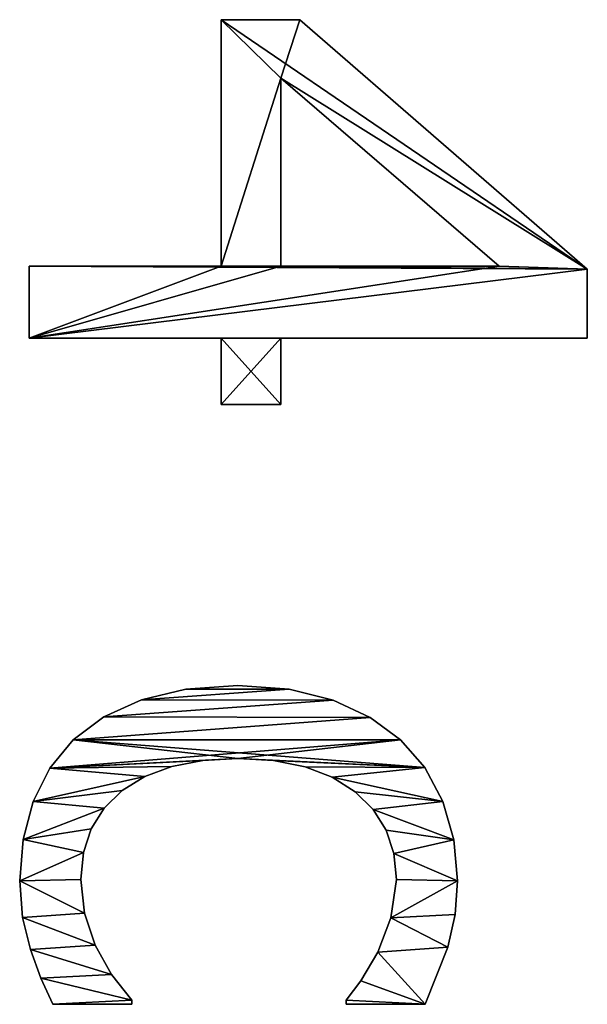
# Model space of a CAD drawing. Extents: x 0.3 to 11.5, y -2.7 to 7.4.
# Drawn here: x 4.8 to 5, y 0.5 to 0.8 of the extents above; entities that cross this region are included whole.
import ezdxf

# ---------------------------------------------------------------- set-up
doc = ezdxf.new("R2010")
doc.units = 0
doc.header["$LTSCALE"] = 0.0254
doc.layers.get('0').update_dxf_attribs({"color": 13, "linetype": 'CONTINUOUS'})

# ---------------------------------------------------------------- blocks, each defined once
blk = doc.blocks.new('TWO_BUNE_BOEKENK_1')
at = {"color": 0}
for p, q in [((3.28429, 0.10862), (3.34808, 0.18209)), ((3.28429, 0.10862, 0.015), (3.34808, 0.18209, 0.015)), ((3.28429, 0.10862), (3.34808, 0.18209)), ((3.28429, 0.10862, 0.015), (3.34808, 0.18209, 0.015)), ((3.34808, 0.18209), (3.36571, 0.18209)), ((3.34808, 0.18209, 0.015), (3.36571, 0.18209, 0.015)), ((3.34808, 0.18209), (3.34808, 0.18209, 0.015)), ((3.34808, 0.18209), (3.36571, 0.18209)), ((3.34808, 0.18209), (3.34808, 0.18209, 0.015)), ((3.34808, 0.18209, 0.015), (3.36571, 0.18209, 0.015)), ((3.36571, 0.18209), (3.36571, 0.10383)), ((3.36571, 0.18209, 0.015), (3.36571, 0.10383, 0.015)), ((3.36571, 0.18209), (3.36571, 0.18209, 0.015)), ((3.36571, 0.18209), (3.36571, 0.10383)), ((3.36571, 0.18209), (3.36571, 0.18209, 0.015)), ((3.36571, 0.18209, 0.015), (3.36571, 0.10383, 0.015)), ((3.34732, 0.15958), (3.29923, 0.10383)), ((3.34732, 0.15958, 0.015), (3.29923, 0.10383, 0.015)), ((3.34732, 0.15958), (3.29923, 0.10383)), ((3.34732, 0.15958, 0.015), (3.29923, 0.10383, 0.015)), ((3.34732, 0.10383), (3.34732, 0.15958)), ((3.34732, 0.10383, 0.015), (3.34732, 0.15958, 0.015)), ((3.34732, 0.10383), (3.34732, 0.15958)), ((3.34732, 0.10383, 0.015), (3.34732, 0.15958, 0.015)), ((3.34732, 0.15958), (3.34732, 0.15958, 0.015)), ((3.34732, 0.15958), (3.34732, 0.15958, 0.015)), ((3.50441, 0.14895), (3.50441, 0.14895, 0.015)), ((3.50441, 0.14895), (3.50441, 0.14895, 0.015)), ((3.49393, 0.148), (3.49393, 0.148, 0.015)), ((3.49393, 0.148), (3.49393, 0.148, 0.015)), ((3.51306, 0.14832), (3.51306, 0.14832, 0.015)), ((3.51306, 0.14832), (3.51306, 0.14832, 0.015)), ((3.52141, 0.14646), (3.52141, 0.14646, 0.015)), ((3.52141, 0.14646), (3.52141, 0.14646, 0.015)), ((3.48415, 0.14516), (3.48415, 0.14516, 0.015)), ((3.48415, 0.14516), (3.48415, 0.14516, 0.015)), ((3.47549, 0.14058), (3.47549, 0.14058, 0.015)), ((3.47549, 0.14058), (3.47549, 0.14058, 0.015)), ((3.53602, 0.14071), (3.53602, 0.1205)), ((3.53602, 0.14071, 0.015), (3.53602, 0.1205, 0.015)), ((3.53602, 0.14071), (3.53602, 0.14071, 0.015)), ((3.53602, 0.14071), (3.53602, 0.1205)), ((3.53602, 0.14071), (3.53602, 0.14071, 0.015)), ((3.53602, 0.14071, 0.015), (3.53602, 0.1205, 0.015)), ((3.46839, 0.13439), (3.46839, 0.13439, 0.015)), ((3.46839, 0.13439), (3.46839, 0.13439, 0.015)), ((3.49747, 0.13267), (3.49747, 0.13267, 0.015)), ((3.49747, 0.13267), (3.49747, 0.13267, 0.015)), ((3.50412, 0.13333), (3.50412, 0.13333, 0.015)), ((3.50412, 0.13333), (3.50412, 0.13333, 0.015)), ((3.51389, 0.1319), (3.51389, 0.1319, 0.015)), ((3.51389, 0.1319), (3.51389, 0.1319, 0.015)), ((3.49151, 0.13069), (3.49151, 0.13069, 0.015)), ((3.49151, 0.13069), (3.49151, 0.13069, 0.015)), ((3.5227, 0.12854), (3.5227, 0.12854, 0.015)), ((3.5227, 0.12854), (3.5227, 0.12854, 0.015)), ((3.4627, 0.12658), (3.4627, 0.12658, 0.015)), ((3.4627, 0.12658), (3.4627, 0.12658, 0.015)), ((3.48624, 0.12738), (3.48624, 0.12738, 0.015)), ((3.48624, 0.12738), (3.48624, 0.12738, 0.015)), ((3.53003, 0.12423), (3.53003, 0.12423, 0.015)), ((3.53003, 0.12423), (3.53003, 0.12423, 0.015)), ((3.48166, 0.12275), (3.48166, 0.12275, 0.015)), ((3.48166, 0.12275), (3.48166, 0.12275, 0.015)), ((3.53602, 0.1205), (3.53496, 0.1205)), ((3.53602, 0.1205, 0.015), (3.53496, 0.1205, 0.015)), ((3.53602, 0.1205), (3.53496, 0.1205)), ((3.53602, 0.1205, 0.015), (3.53496, 0.1205, 0.015)), ((3.53496, 0.1205), (3.53496, 0.1205, 0.015)), ((3.53496, 0.1205), (3.53496, 0.1205, 0.015)), ((3.53602, 0.1205), (3.53602, 0.1205, 0.015)), ((3.53602, 0.1205), (3.53602, 0.1205, 0.015)), ((3.45829, 0.11715), (3.45829, 0.11715, 0.015)), ((3.45829, 0.11715), (3.45829, 0.11715, 0.015)), ((3.47795, 0.11691), (3.47795, 0.11691, 0.015)), ((3.47795, 0.11691), (3.47795, 0.11691, 0.015)), ((3.28429, 0.08851), (3.28429, 0.10862)), ((3.28429, 0.08851, 0.015), (3.28429, 0.10862, 0.015)), ((3.28429, 0.08851), (3.28429, 0.10862)), ((3.28429, 0.08851, 0.015), (3.28429, 0.10862, 0.015)), ((3.28429, 0.10862), (3.28429, 0.10862, 0.015)), ((3.28429, 0.10862), (3.28429, 0.10862, 0.015)), ((3.4753, 0.10997), (3.4753, 0.10997, 0.015)), ((3.4753, 0.10997), (3.4753, 0.10997, 0.015)), ((3.45545, 0.10594), (3.45545, 0.10594, 0.015)), ((3.45545, 0.10594), (3.45545, 0.10594, 0.015)), ((3.29923, 0.10383), (3.34732, 0.10383)), ((3.29923, 0.10383, 0.015), (3.34732, 0.10383, 0.015)), ((3.29923, 0.10383), (3.29923, 0.10383, 0.015)), ((3.29923, 0.10383), (3.34732, 0.10383)), ((3.29923, 0.10383), (3.29923, 0.10383, 0.015)), ((3.29923, 0.10383, 0.015), (3.34732, 0.10383, 0.015)), ((3.34732, 0.10383), (3.34732, 0.10383, 0.015)), ((3.34732, 0.10383), (3.34732, 0.10383, 0.015)), ((3.36571, 0.10383), (3.38266, 0.10383)), ((3.36571, 0.10383, 0.015), (3.38266, 0.10383, 0.015)), ((3.36571, 0.10383), (3.36571, 0.10383, 0.015)), ((3.36571, 0.10383), (3.38266, 0.10383)), ((3.36571, 0.10383), (3.36571, 0.10383, 0.015)), ((3.36571, 0.10383, 0.015), (3.38266, 0.10383, 0.015)), ((3.38266, 0.10383), (3.38266, 0.08851)), ((3.38266, 0.10383, 0.015), (3.38266, 0.08851, 0.015)), ((3.38266, 0.10383), (3.38266, 0.10383, 0.015)), ((3.38266, 0.10383), (3.38266, 0.08851)), ((3.38266, 0.10383), (3.38266, 0.10383, 0.015)), ((3.38266, 0.10383, 0.015), (3.38266, 0.08851, 0.015)), ((3.47371, 0.10194), (3.47371, 0.10194, 0.015)), ((3.47371, 0.10194), (3.47371, 0.10194, 0.015)), ((3.4545, 0.09282), (3.4545, 0.09282, 0.015)), ((3.4545, 0.09282), (3.4545, 0.09282, 0.015)), ((3.47318, 0.09282), (3.47318, 0.09282, 0.015)), ((3.47318, 0.09282), (3.47318, 0.09282, 0.015)), ((3.34732, 0.08851), (3.28429, 0.08851)), ((3.34732, 0.08851, 0.015), (3.28429, 0.08851, 0.015)), ((3.34732, 0.08851), (3.28429, 0.08851)), ((3.34732, 0.08851, 0.015), (3.28429, 0.08851, 0.015)), ((3.28429, 0.08851), (3.28429, 0.08851, 0.015)), ((3.28429, 0.08851), (3.28429, 0.08851, 0.015)), ((3.34732, 0.03946), (3.34732, 0.08851)), ((3.34732, 0.03946, 0.015), (3.34732, 0.08851, 0.015)), ((3.34732, 0.03946), (3.34732, 0.08851)), ((3.34732, 0.03946, 0.015), (3.34732, 0.08851, 0.015)), ((3.34732, 0.08851), (3.34732, 0.08851, 0.015)), ((3.34732, 0.08851), (3.34732, 0.08851, 0.015)), ((3.38266, 0.08851), (3.36571, 0.08851)), ((3.36571, 0.08851), (3.36571, 0.03946)), ((3.38266, 0.08851, 0.015), (3.36571, 0.08851, 0.015)), ((3.36571, 0.08851, 0.015), (3.36571, 0.03946, 0.015)), ((3.38266, 0.08851), (3.36571, 0.08851)), ((3.38266, 0.08851, 0.015), (3.36571, 0.08851, 0.015)), ((3.36571, 0.08851), (3.36571, 0.08851, 0.015)), ((3.36571, 0.08851), (3.36571, 0.03946)), ((3.36571, 0.08851), (3.36571, 0.08851, 0.015)), ((3.36571, 0.08851, 0.015), (3.36571, 0.03946, 0.015)), ((3.38266, 0.08851), (3.38266, 0.08851, 0.015)), ((3.38266, 0.08851), (3.38266, 0.08851, 0.015)), ((3.47369, 0.08386), (3.47369, 0.08386, 0.015)), ((3.47369, 0.08386), (3.47369, 0.08386, 0.015)), ((3.45541, 0.07956), (3.45541, 0.07956, 0.015)), ((3.45541, 0.07956), (3.45541, 0.07956, 0.015)), ((3.47523, 0.07595), (3.47523, 0.07595, 0.015)), ((3.47523, 0.07595), (3.47523, 0.07595, 0.015)), ((3.45814, 0.06815), (3.45814, 0.06815, 0.015)), ((3.45814, 0.06815), (3.45814, 0.06815, 0.015)), ((3.47779, 0.06908), (3.47779, 0.06908, 0.015)), ((3.47779, 0.06908), (3.47779, 0.06908, 0.015)), ((3.53496, 0.06571), (3.53602, 0.06571)), ((3.53496, 0.06571, 0.015), (3.53602, 0.06571, 0.015)), ((3.53496, 0.06571), (3.53496, 0.06571, 0.015)), ((3.53496, 0.06571), (3.53602, 0.06571)), ((3.53496, 0.06571), (3.53496, 0.06571, 0.015)), ((3.53496, 0.06571, 0.015), (3.53602, 0.06571, 0.015)), ((3.53602, 0.06571), (3.53602, 0.0455)), ((3.53602, 0.06571, 0.015), (3.53602, 0.0455, 0.015)), ((3.53602, 0.06571), (3.53602, 0.06571, 0.015)), ((3.53602, 0.06571), (3.53602, 0.0455)), ((3.53602, 0.06571), (3.53602, 0.06571, 0.015)), ((3.53602, 0.06571, 0.015), (3.53602, 0.0455, 0.015)), ((3.48137, 0.06327), (3.48137, 0.06327, 0.015)), ((3.48137, 0.06327), (3.48137, 0.06327, 0.015)), ((3.52838, 0.06049), (3.52838, 0.06049, 0.015)), ((3.52838, 0.06049), (3.52838, 0.06049, 0.015)), ((3.46252, 0.05856), (3.46252, 0.05856, 0.015)), ((3.46252, 0.05856), (3.46252, 0.05856, 0.015)), ((3.48586, 0.05864), (3.48586, 0.05864, 0.015)), ((3.48586, 0.05864), (3.48586, 0.05864, 0.015)), ((3.52088, 0.05632), (3.52088, 0.05632, 0.015)), ((3.52088, 0.05632), (3.52088, 0.05632, 0.015)), ((3.49115, 0.05533), (3.49115, 0.05533, 0.015)), ((3.49115, 0.05533), (3.49115, 0.05533, 0.015)), ((3.49724, 0.05334), (3.49724, 0.05334, 0.015)), ((3.49724, 0.05334), (3.49724, 0.05334, 0.015)), ((3.51272, 0.05359), (3.51272, 0.05359, 0.015)), ((3.51272, 0.05359), (3.51272, 0.05359, 0.015)), ((3.46839, 0.05077), (3.46839, 0.05077, 0.015)), ((3.46839, 0.05077), (3.46839, 0.05077, 0.015)), ((3.50412, 0.05268), (3.50412, 0.05268, 0.015)), ((3.50412, 0.05268), (3.50412, 0.05268, 0.015)), ((3.53602, 0.0455), (3.53602, 0.0455, 0.015)), ((3.53602, 0.0455), (3.53602, 0.0455, 0.015)), ((3.47565, 0.04474), (3.47565, 0.04474, 0.015)), ((3.47565, 0.04474), (3.47565, 0.04474, 0.015)), ((3.4842, 0.04047), (3.4842, 0.04047, 0.015)), ((3.4842, 0.04047), (3.4842, 0.04047, 0.015)), ((3.52931, 0.04248), (3.52931, 0.04248, 0.015)), ((3.52931, 0.04248), (3.52931, 0.04248, 0.015)), ((3.36571, 0.03946), (3.34732, 0.03946)), ((3.36571, 0.03946, 0.015), (3.34732, 0.03946, 0.015)), ((3.36571, 0.03946), (3.34732, 0.03946)), ((3.36571, 0.03946, 0.015), (3.34732, 0.03946, 0.015)), ((3.34732, 0.03946), (3.34732, 0.03946, 0.015)), ((3.34732, 0.03946), (3.34732, 0.03946, 0.015)), ((3.36571, 0.03946), (3.36571, 0.03946, 0.015)), ((3.36571, 0.03946), (3.36571, 0.03946, 0.015)), ((3.49385, 0.03792), (3.49385, 0.03792, 0.015)), ((3.49385, 0.03792), (3.49385, 0.03792, 0.015)), ((3.51379, 0.03779), (3.51379, 0.03779, 0.015)), ((3.51379, 0.03779), (3.51379, 0.03779, 0.015)), ((3.52203, 0.03985), (3.52203, 0.03985, 0.015)), ((3.52203, 0.03985), (3.52203, 0.03985, 0.015)), ((3.50441, 0.03707), (3.50441, 0.03707, 0.015)), ((3.50441, 0.03707), (3.50441, 0.03707, 0.015))]:
    blk.add_line(p, q, dxfattribs=at)
mesh = blk.add_polyface(dxfattribs=at)
corners = [(3.38266, 0.10383), (3.36571, 0.08851), (3.36571, 0.10383), (3.38266, 0.08851), (3.34808, 0.18209), (3.28429, 0.08851), (3.28429, 0.10862), (3.29923, 0.10383), (3.34732, 0.15958), (3.34732, 0.10383), (3.34732, 0.08851), (3.34732, 0.03946), (3.36571, 0.03946), (3.36571, 0.18209)]
mesh.append_faces([[corners[k] for k in face] for face in [(1, 0, 3), (4, 5, 6)]], dxfattribs={"vtx0": -1, "color": 0})
mesh.append_faces([[corners[k] for k in face] for face in [(0, 1, 2), (7, 4, 8), (8, 4, 9), (10, 4, 11), (11, 4, 12), (12, 2, 1)]], dxfattribs={"vtx0": -1, "vtx1": -1, "color": 0})
mesh.append_faces([[corners[k] for k in face] for face in [(5, 4, 7), (9, 4, 10)]], dxfattribs={"vtx0": -1, "vtx1": -1, "vtx2": -1, "color": 0})
mesh.append_faces([[corners[k] for k in face] for face in [(12, 4, 13), (12, 13, 2), (7, 10, 5), (10, 7, 9)]], dxfattribs={"vtx0": -1, "vtx2": -1, "color": 0})
mesh = blk.add_polyface(dxfattribs=at)
corners = [(3.38266, 0.08851, 0.015), (3.36571, 0.10383, 0.015), (3.36571, 0.08851, 0.015), (3.38266, 0.10383, 0.015), (3.36571, 0.03946, 0.015), (3.34732, 0.08851, 0.015), (3.34732, 0.03946, 0.015), (3.34732, 0.10383, 0.015), (3.34732, 0.15958, 0.015), (3.34808, 0.18209, 0.015), (3.36571, 0.18209, 0.015), (3.29923, 0.10383, 0.015), (3.28429, 0.10862, 0.015), (3.28429, 0.08851, 0.015)]
mesh.append_faces([[corners[k] for k in face] for face in [(1, 0, 3), (4, 5, 6)]], dxfattribs={"vtx0": -1, "color": 0})
mesh.append_faces([[corners[k] for k in face] for face in [(0, 1, 2), (7, 4, 8), (9, 4, 10), (10, 2, 1), (13, 11, 12), (11, 5, 7)]], dxfattribs={"vtx0": -1, "vtx1": -1, "color": 0})
mesh.append_faces([[corners[k] for k in face] for face in [(5, 4, 7), (8, 4, 9)]], dxfattribs={"vtx0": -1, "vtx1": -1, "vtx2": -1, "color": 0})
mesh.append_faces([[corners[k] for k in face] for face in [(10, 4, 2), (11, 9, 12), (9, 11, 8), (11, 13, 5)]], dxfattribs={"vtx0": -1, "vtx2": -1, "color": 0})
mesh = blk.add_polyface(dxfattribs=at)
corners = [(3.34808, 0.18209, 0.015), (3.28429, 0.10862), (3.28429, 0.10862, 0.015), (3.34808, 0.18209)]
mesh.append_faces([[corners[k] for k in face] for face in [(0, 1, 2), (1, 0, 3)]], dxfattribs={"vtx0": -1, "color": 0})
mesh = blk.add_polyface(dxfattribs=at)
corners = [(3.34808, 0.18209, 0.015), (3.36571, 0.18209), (3.34808, 0.18209), (3.36571, 0.18209, 0.015)]
mesh.append_faces([[corners[k] for k in face] for face in [(0, 1, 2), (1, 0, 3)]], dxfattribs={"vtx0": -1, "color": 0})
mesh = blk.add_polyface(dxfattribs=at)
corners = [(3.36571, 0.18209), (3.36571, 0.10383, 0.015), (3.36571, 0.10383), (3.36571, 0.18209, 0.015)]
mesh.append_faces([[corners[k] for k in face] for face in [(0, 1, 2), (1, 0, 3)]], dxfattribs={"vtx0": -1, "color": 0})
mesh = blk.add_polyface(dxfattribs=at)
corners = [(3.34732, 0.15958), (3.29923, 0.10383, 0.015), (3.29923, 0.10383), (3.34732, 0.15958, 0.015)]
mesh.append_faces([[corners[k] for k in face] for face in [(0, 1, 2), (1, 0, 3)]], dxfattribs={"vtx0": -1, "color": 0})
mesh = blk.add_polyface(dxfattribs=at)
corners = [(3.34732, 0.15958, 0.015), (3.34732, 0.10383), (3.34732, 0.10383, 0.015), (3.34732, 0.15958)]
mesh.append_faces([[corners[k] for k in face] for face in [(0, 1, 2), (1, 0, 3)]], dxfattribs={"vtx0": -1, "color": 0})
mesh = blk.add_polyface(dxfattribs=at)
corners = [(3.45545, 0.10594), (3.45541, 0.07956), (3.4545, 0.09282), (3.45814, 0.06815), (3.45829, 0.11715), (3.46252, 0.05856), (3.4627, 0.12658), (3.46839, 0.05077), (3.46839, 0.13439), (3.47549, 0.14058), (3.47318, 0.09282), (3.47371, 0.10194), (3.4753, 0.10997), (3.47795, 0.11691), (3.48415, 0.14516), (3.48166, 0.12275), (3.48624, 0.12738), (3.49393, 0.148), (3.49151, 0.13069), (3.49747, 0.13267), (3.50441, 0.14895), (3.50412, 0.13333), (3.51389, 0.1319), (3.51306, 0.14832), (3.52141, 0.14646), (3.5227, 0.12854), (3.53602, 0.14071), (3.53003, 0.12423), (3.53496, 0.1205), (3.53602, 0.1205), (3.47565, 0.04474), (3.47369, 0.08386), (3.47523, 0.07595), (3.47779, 0.06908), (3.4842, 0.04047), (3.48137, 0.06327), (3.48586, 0.05864), (3.49385, 0.03792), (3.49115, 0.05533), (3.49724, 0.05334), (3.50441, 0.03707), (3.50412, 0.05268), (3.51272, 0.05359), (3.51379, 0.03779), (3.52088, 0.05632), (3.52203, 0.03985), (3.52838, 0.06049), (3.52931, 0.04248), (3.53496, 0.06571), (3.53602, 0.0455), (3.53602, 0.06571)]
mesh.append_faces([[corners[k] for k in face] for face in [(0, 1, 2), (28, 26, 29), (49, 48, 50)]], dxfattribs={"vtx0": -1, "color": 0})
mesh.append_faces([[corners[k] for k in face] for face in [(1, 0, 3), (3, 4, 5), (5, 6, 7), (10, 9, 11), (11, 9, 12), (12, 9, 13), (13, 14, 15), (15, 14, 16), (16, 17, 18), (18, 17, 19), (19, 20, 21), (21, 20, 22), (22, 24, 25), (25, 26, 27), (27, 26, 28), (30, 33, 34), (34, 36, 37), (37, 39, 40), (40, 42, 43), (43, 44, 45), (45, 46, 47), (47, 48, 49)]], dxfattribs={"vtx0": -1, "vtx1": -1, "color": 0})
mesh.append_faces([[corners[k] for k in face] for face in [(7, 9, 10)]], dxfattribs={"vtx0": -1, "vtx1": -1, "vtx2": -1, "color": 0})
mesh.append_faces([[corners[k] for k in face] for face in [(3, 0, 4), (5, 4, 6), (7, 6, 8), (7, 8, 9), (13, 9, 14), (16, 14, 17), (19, 17, 20), (22, 20, 23), (22, 23, 24), (25, 24, 26), (10, 30, 7), (30, 10, 31), (30, 31, 32), (30, 32, 33), (34, 33, 35), (34, 35, 36), (37, 36, 38), (37, 38, 39), (40, 39, 41), (40, 41, 42), (43, 42, 44), (45, 44, 46), (47, 46, 48)]], dxfattribs={"vtx0": -1, "vtx2": -1, "color": 0})
mesh = blk.add_polyface(dxfattribs=at)
corners = [(3.45541, 0.07956, 0.015), (3.45545, 0.10594, 0.015), (3.4545, 0.09282, 0.015), (3.45814, 0.06815, 0.015), (3.45829, 0.11715, 0.015), (3.46252, 0.05856, 0.015), (3.4627, 0.12658, 0.015), (3.46839, 0.05077, 0.015), (3.46839, 0.13439, 0.015), (3.47565, 0.04474, 0.015), (3.47318, 0.09282, 0.015), (3.47369, 0.08386, 0.015), (3.47523, 0.07595, 0.015), (3.47779, 0.06908, 0.015), (3.4842, 0.04047, 0.015), (3.48137, 0.06327, 0.015), (3.48586, 0.05864, 0.015), (3.49385, 0.03792, 0.015), (3.49115, 0.05533, 0.015), (3.49724, 0.05334, 0.015), (3.50441, 0.03707, 0.015), (3.50412, 0.05268, 0.015), (3.51272, 0.05359, 0.015), (3.51379, 0.03779, 0.015), (3.52088, 0.05632, 0.015), (3.52203, 0.03985, 0.015), (3.52838, 0.06049, 0.015), (3.52931, 0.04248, 0.015), (3.53496, 0.06571, 0.015), (3.53602, 0.0455, 0.015), (3.53602, 0.06571, 0.015), (3.47549, 0.14058, 0.015), (3.47371, 0.10194, 0.015), (3.4753, 0.10997, 0.015), (3.47795, 0.11691, 0.015), (3.48415, 0.14516, 0.015), (3.48166, 0.12275, 0.015), (3.48624, 0.12738, 0.015), (3.49393, 0.148, 0.015), (3.49151, 0.13069, 0.015), (3.49747, 0.13267, 0.015), (3.50441, 0.14895, 0.015), (3.50412, 0.13333, 0.015), (3.51389, 0.1319, 0.015), (3.51306, 0.14832, 0.015), (3.52141, 0.14646, 0.015), (3.5227, 0.12854, 0.015), (3.53602, 0.14071, 0.015), (3.53003, 0.12423, 0.015), (3.53496, 0.1205, 0.015), (3.53602, 0.1205, 0.015)]
mesh.append_faces([[corners[k] for k in face] for face in [(0, 1, 2), (28, 29, 30), (47, 49, 50)]], dxfattribs={"vtx0": -1, "color": 0})
mesh.append_faces([[corners[k] for k in face] for face in [(1, 3, 4), (4, 5, 6), (6, 7, 8), (10, 9, 11), (11, 9, 12), (12, 9, 13), (13, 14, 15), (15, 14, 16), (16, 17, 18), (18, 17, 19), (19, 20, 21), (21, 20, 22), (22, 23, 24), (24, 25, 26), (26, 27, 28), (31, 34, 35), (35, 37, 38), (38, 40, 41), (41, 43, 44), (44, 43, 45), (45, 46, 47)]], dxfattribs={"vtx0": -1, "vtx1": -1, "color": 0})
mesh.append_faces([[corners[k] for k in face] for face in [(8, 9, 10)]], dxfattribs={"vtx0": -1, "vtx1": -1, "vtx2": -1, "color": 0})
mesh.append_faces([[corners[k] for k in face] for face in [(1, 0, 3), (4, 3, 5), (6, 5, 7), (8, 7, 9), (13, 9, 14), (16, 14, 17), (19, 17, 20), (22, 20, 23), (24, 23, 25), (26, 25, 27), (28, 27, 29), (10, 31, 8), (31, 10, 32), (31, 32, 33), (31, 33, 34), (35, 34, 36), (35, 36, 37), (38, 37, 39), (38, 39, 40), (41, 40, 42), (41, 42, 43), (45, 43, 46), (47, 46, 48), (47, 48, 49)]], dxfattribs={"vtx0": -1, "vtx2": -1, "color": 0})
mesh = blk.add_polyface(dxfattribs=at)
corners = [(3.49393, 0.148, 0.015), (3.50441, 0.14895), (3.49393, 0.148), (3.50441, 0.14895, 0.015)]
mesh.append_faces([[corners[k] for k in face] for face in [(0, 1, 2), (1, 0, 3)]], dxfattribs={"vtx0": -1, "color": 0})
mesh = blk.add_polyface(dxfattribs=at)
corners = [(3.50441, 0.14895, 0.015), (3.51306, 0.14832), (3.50441, 0.14895), (3.51306, 0.14832, 0.015)]
mesh.append_faces([[corners[k] for k in face] for face in [(0, 1, 2), (1, 0, 3)]], dxfattribs={"vtx0": -1, "color": 0})
mesh = blk.add_polyface(dxfattribs=at)
corners = [(3.48415, 0.14516, 0.015), (3.49393, 0.148), (3.48415, 0.14516), (3.49393, 0.148, 0.015)]
mesh.append_faces([[corners[k] for k in face] for face in [(0, 1, 2), (1, 0, 3)]], dxfattribs={"vtx0": -1, "color": 0})
mesh = blk.add_polyface(dxfattribs=at)
corners = [(3.51306, 0.14832, 0.015), (3.52141, 0.14646), (3.51306, 0.14832), (3.52141, 0.14646, 0.015)]
mesh.append_faces([[corners[k] for k in face] for face in [(0, 1, 2), (1, 0, 3)]], dxfattribs={"vtx0": -1, "color": 0})
mesh = blk.add_polyface(dxfattribs=at)
corners = [(3.52141, 0.14646, 0.015), (3.53602, 0.14071), (3.52141, 0.14646), (3.53602, 0.14071, 0.015)]
mesh.append_faces([[corners[k] for k in face] for face in [(0, 1, 2), (1, 0, 3)]], dxfattribs={"vtx0": -1, "color": 0})
mesh = blk.add_polyface(dxfattribs=at)
corners = [(3.47549, 0.14058, 0.015), (3.48415, 0.14516), (3.47549, 0.14058), (3.48415, 0.14516, 0.015)]
mesh.append_faces([[corners[k] for k in face] for face in [(0, 1, 2), (1, 0, 3)]], dxfattribs={"vtx0": -1, "color": 0})
mesh = blk.add_polyface(dxfattribs=at)
corners = [(3.46839, 0.13439, 0.015), (3.47549, 0.14058), (3.46839, 0.13439), (3.47549, 0.14058, 0.015)]
mesh.append_faces([[corners[k] for k in face] for face in [(0, 1, 2), (1, 0, 3)]], dxfattribs={"vtx0": -1, "color": 0})
mesh = blk.add_polyface(dxfattribs=at)
corners = [(3.53602, 0.14071), (3.53602, 0.1205, 0.015), (3.53602, 0.1205), (3.53602, 0.14071, 0.015)]
mesh.append_faces([[corners[k] for k in face] for face in [(0, 1, 2), (1, 0, 3)]], dxfattribs={"vtx0": -1, "color": 0})
mesh = blk.add_polyface(dxfattribs=at)
corners = [(3.46839, 0.13439, 0.015), (3.4627, 0.12658), (3.4627, 0.12658, 0.015), (3.46839, 0.13439)]
mesh.append_faces([[corners[k] for k in face] for face in [(0, 1, 2), (1, 0, 3)]], dxfattribs={"vtx0": -1, "color": 0})
mesh = blk.add_polyface(dxfattribs=at)
corners = [(3.49747, 0.13267, 0.015), (3.49151, 0.13069), (3.49747, 0.13267), (3.49151, 0.13069, 0.015)]
mesh.append_faces([[corners[k] for k in face] for face in [(0, 1, 2), (1, 0, 3)]], dxfattribs={"vtx0": -1, "color": 0})
mesh = blk.add_polyface(dxfattribs=at)
corners = [(3.50412, 0.13333, 0.015), (3.49747, 0.13267), (3.50412, 0.13333), (3.49747, 0.13267, 0.015)]
mesh.append_faces([[corners[k] for k in face] for face in [(0, 1, 2), (1, 0, 3)]], dxfattribs={"vtx0": -1, "color": 0})
mesh = blk.add_polyface(dxfattribs=at)
corners = [(3.51389, 0.1319, 0.015), (3.50412, 0.13333), (3.51389, 0.1319), (3.50412, 0.13333, 0.015)]
mesh.append_faces([[corners[k] for k in face] for face in [(0, 1, 2), (1, 0, 3)]], dxfattribs={"vtx0": -1, "color": 0})
mesh = blk.add_polyface(dxfattribs=at)
corners = [(3.5227, 0.12854, 0.015), (3.51389, 0.1319), (3.5227, 0.12854), (3.51389, 0.1319, 0.015)]
mesh.append_faces([[corners[k] for k in face] for face in [(0, 1, 2), (1, 0, 3)]], dxfattribs={"vtx0": -1, "color": 0})
mesh = blk.add_polyface(dxfattribs=at)
corners = [(3.49151, 0.13069, 0.015), (3.48624, 0.12738), (3.49151, 0.13069), (3.48624, 0.12738, 0.015)]
mesh.append_faces([[corners[k] for k in face] for face in [(0, 1, 2), (1, 0, 3)]], dxfattribs={"vtx0": -1, "color": 0})
mesh = blk.add_polyface(dxfattribs=at)
corners = [(3.53003, 0.12423, 0.015), (3.5227, 0.12854), (3.53003, 0.12423), (3.5227, 0.12854, 0.015)]
mesh.append_faces([[corners[k] for k in face] for face in [(0, 1, 2), (1, 0, 3)]], dxfattribs={"vtx0": -1, "color": 0})
mesh = blk.add_polyface(dxfattribs=at)
corners = [(3.4627, 0.12658, 0.015), (3.45829, 0.11715), (3.45829, 0.11715, 0.015), (3.4627, 0.12658)]
mesh.append_faces([[corners[k] for k in face] for face in [(0, 1, 2), (1, 0, 3)]], dxfattribs={"vtx0": -1, "color": 0})
mesh = blk.add_polyface(dxfattribs=at)
corners = [(3.48624, 0.12738), (3.48166, 0.12275, 0.015), (3.48166, 0.12275), (3.48624, 0.12738, 0.015)]
mesh.append_faces([[corners[k] for k in face] for face in [(0, 1, 2), (1, 0, 3)]], dxfattribs={"vtx0": -1, "color": 0})
mesh = blk.add_polyface(dxfattribs=at)
corners = [(3.53496, 0.1205, 0.015), (3.53003, 0.12423), (3.53496, 0.1205), (3.53003, 0.12423, 0.015)]
mesh.append_faces([[corners[k] for k in face] for face in [(0, 1, 2), (1, 0, 3)]], dxfattribs={"vtx0": -1, "color": 0})
mesh = blk.add_polyface(dxfattribs=at)
corners = [(3.48166, 0.12275), (3.47795, 0.11691, 0.015), (3.47795, 0.11691), (3.48166, 0.12275, 0.015)]
mesh.append_faces([[corners[k] for k in face] for face in [(0, 1, 2), (1, 0, 3)]], dxfattribs={"vtx0": -1, "color": 0})
mesh = blk.add_polyface(dxfattribs=at)
corners = [(3.53602, 0.1205, 0.015), (3.53496, 0.1205), (3.53602, 0.1205), (3.53496, 0.1205, 0.015)]
mesh.append_faces([[corners[k] for k in face] for face in [(0, 1, 2), (1, 0, 3)]], dxfattribs={"vtx0": -1, "color": 0})
mesh = blk.add_polyface(dxfattribs=at)
corners = [(3.45829, 0.11715, 0.015), (3.45545, 0.10594), (3.45545, 0.10594, 0.015), (3.45829, 0.11715)]
mesh.append_faces([[corners[k] for k in face] for face in [(0, 1, 2), (1, 0, 3)]], dxfattribs={"vtx0": -1, "color": 0})
mesh = blk.add_polyface(dxfattribs=at)
corners = [(3.47795, 0.11691), (3.4753, 0.10997, 0.015), (3.4753, 0.10997), (3.47795, 0.11691, 0.015)]
mesh.append_faces([[corners[k] for k in face] for face in [(0, 1, 2), (1, 0, 3)]], dxfattribs={"vtx0": -1, "color": 0})
mesh = blk.add_polyface(dxfattribs=at)
corners = [(3.28429, 0.10862, 0.015), (3.28429, 0.08851), (3.28429, 0.08851, 0.015), (3.28429, 0.10862)]
mesh.append_faces([[corners[k] for k in face] for face in [(0, 1, 2), (1, 0, 3)]], dxfattribs={"vtx0": -1, "color": 0})
mesh = blk.add_polyface(dxfattribs=at)
corners = [(3.4753, 0.10997), (3.47371, 0.10194, 0.015), (3.47371, 0.10194), (3.4753, 0.10997, 0.015)]
mesh.append_faces([[corners[k] for k in face] for face in [(0, 1, 2), (1, 0, 3)]], dxfattribs={"vtx0": -1, "color": 0})
mesh = blk.add_polyface(dxfattribs=at)
corners = [(3.45545, 0.10594, 0.015), (3.4545, 0.09282), (3.4545, 0.09282, 0.015), (3.45545, 0.10594)]
mesh.append_faces([[corners[k] for k in face] for face in [(0, 1, 2), (1, 0, 3)]], dxfattribs={"vtx0": -1, "color": 0})
mesh = blk.add_polyface(dxfattribs=at)
corners = [(3.29923, 0.10383, 0.015), (3.34732, 0.10383), (3.29923, 0.10383), (3.34732, 0.10383, 0.015)]
mesh.append_faces([[corners[k] for k in face] for face in [(0, 1, 2), (1, 0, 3)]], dxfattribs={"vtx0": -1, "color": 0})
mesh = blk.add_polyface(dxfattribs=at)
corners = [(3.36571, 0.10383, 0.015), (3.38266, 0.10383), (3.36571, 0.10383), (3.38266, 0.10383, 0.015)]
mesh.append_faces([[corners[k] for k in face] for face in [(0, 1, 2), (1, 0, 3)]], dxfattribs={"vtx0": -1, "color": 0})
mesh = blk.add_polyface(dxfattribs=at)
corners = [(3.38266, 0.10383), (3.38266, 0.08851, 0.015), (3.38266, 0.08851), (3.38266, 0.10383, 0.015)]
mesh.append_faces([[corners[k] for k in face] for face in [(0, 1, 2), (1, 0, 3)]], dxfattribs={"vtx0": -1, "color": 0})
mesh = blk.add_polyface(dxfattribs=at)
corners = [(3.47371, 0.10194), (3.47318, 0.09282, 0.015), (3.47318, 0.09282), (3.47371, 0.10194, 0.015)]
mesh.append_faces([[corners[k] for k in face] for face in [(0, 1, 2), (1, 0, 3)]], dxfattribs={"vtx0": -1, "color": 0})
mesh = blk.add_polyface(dxfattribs=at)
corners = [(3.4545, 0.09282, 0.015), (3.45541, 0.07956), (3.45541, 0.07956, 0.015), (3.4545, 0.09282)]
mesh.append_faces([[corners[k] for k in face] for face in [(0, 1, 2), (1, 0, 3)]], dxfattribs={"vtx0": -1, "color": 0})
mesh = blk.add_polyface(dxfattribs=at)
corners = [(3.47318, 0.09282), (3.47369, 0.08386, 0.015), (3.47369, 0.08386), (3.47318, 0.09282, 0.015)]
mesh.append_faces([[corners[k] for k in face] for face in [(0, 1, 2), (1, 0, 3)]], dxfattribs={"vtx0": -1, "color": 0})
mesh = blk.add_polyface(dxfattribs=at)
corners = [(3.34732, 0.08851, 0.015), (3.28429, 0.08851), (3.34732, 0.08851), (3.28429, 0.08851, 0.015)]
mesh.append_faces([[corners[k] for k in face] for face in [(0, 1, 2), (1, 0, 3)]], dxfattribs={"vtx0": -1, "color": 0})
mesh = blk.add_polyface(dxfattribs=at)
corners = [(3.34732, 0.08851, 0.015), (3.34732, 0.03946), (3.34732, 0.03946, 0.015), (3.34732, 0.08851)]
mesh.append_faces([[corners[k] for k in face] for face in [(0, 1, 2), (1, 0, 3)]], dxfattribs={"vtx0": -1, "color": 0})
mesh = blk.add_polyface(dxfattribs=at)
corners = [(3.38266, 0.08851, 0.015), (3.36571, 0.08851), (3.38266, 0.08851), (3.36571, 0.08851, 0.015)]
mesh.append_faces([[corners[k] for k in face] for face in [(0, 1, 2), (1, 0, 3)]], dxfattribs={"vtx0": -1, "color": 0})
mesh = blk.add_polyface(dxfattribs=at)
corners = [(3.36571, 0.08851), (3.36571, 0.03946, 0.015), (3.36571, 0.03946), (3.36571, 0.08851, 0.015)]
mesh.append_faces([[corners[k] for k in face] for face in [(0, 1, 2), (1, 0, 3)]], dxfattribs={"vtx0": -1, "color": 0})
mesh = blk.add_polyface(dxfattribs=at)
corners = [(3.47369, 0.08386), (3.47523, 0.07595, 0.015), (3.47523, 0.07595), (3.47369, 0.08386, 0.015)]
mesh.append_faces([[corners[k] for k in face] for face in [(0, 1, 2), (1, 0, 3)]], dxfattribs={"vtx0": -1, "color": 0})
mesh = blk.add_polyface(dxfattribs=at)
corners = [(3.45541, 0.07956, 0.015), (3.45814, 0.06815), (3.45814, 0.06815, 0.015), (3.45541, 0.07956)]
mesh.append_faces([[corners[k] for k in face] for face in [(0, 1, 2), (1, 0, 3)]], dxfattribs={"vtx0": -1, "color": 0})
mesh = blk.add_polyface(dxfattribs=at)
corners = [(3.47523, 0.07595), (3.47779, 0.06908, 0.015), (3.47779, 0.06908), (3.47523, 0.07595, 0.015)]
mesh.append_faces([[corners[k] for k in face] for face in [(0, 1, 2), (1, 0, 3)]], dxfattribs={"vtx0": -1, "color": 0})
mesh = blk.add_polyface(dxfattribs=at)
corners = [(3.45814, 0.06815, 0.015), (3.46252, 0.05856), (3.46252, 0.05856, 0.015), (3.45814, 0.06815)]
mesh.append_faces([[corners[k] for k in face] for face in [(0, 1, 2), (1, 0, 3)]], dxfattribs={"vtx0": -1, "color": 0})
mesh = blk.add_polyface(dxfattribs=at)
corners = [(3.47779, 0.06908), (3.48137, 0.06327, 0.015), (3.48137, 0.06327), (3.47779, 0.06908, 0.015)]
mesh.append_faces([[corners[k] for k in face] for face in [(0, 1, 2), (1, 0, 3)]], dxfattribs={"vtx0": -1, "color": 0})
mesh = blk.add_polyface(dxfattribs=at)
corners = [(3.52838, 0.06049, 0.015), (3.53496, 0.06571), (3.52838, 0.06049), (3.53496, 0.06571, 0.015)]
mesh.append_faces([[corners[k] for k in face] for face in [(0, 1, 2), (1, 0, 3)]], dxfattribs={"vtx0": -1, "color": 0})
mesh = blk.add_polyface(dxfattribs=at)
corners = [(3.53496, 0.06571, 0.015), (3.53602, 0.06571), (3.53496, 0.06571), (3.53602, 0.06571, 0.015)]
mesh.append_faces([[corners[k] for k in face] for face in [(0, 1, 2), (1, 0, 3)]], dxfattribs={"vtx0": -1, "color": 0})
mesh = blk.add_polyface(dxfattribs=at)
corners = [(3.53602, 0.06571), (3.53602, 0.0455, 0.015), (3.53602, 0.0455), (3.53602, 0.06571, 0.015)]
mesh.append_faces([[corners[k] for k in face] for face in [(0, 1, 2), (1, 0, 3)]], dxfattribs={"vtx0": -1, "color": 0})
mesh = blk.add_polyface(dxfattribs=at)
corners = [(3.48137, 0.06327), (3.48586, 0.05864, 0.015), (3.48586, 0.05864), (3.48137, 0.06327, 0.015)]
mesh.append_faces([[corners[k] for k in face] for face in [(0, 1, 2), (1, 0, 3)]], dxfattribs={"vtx0": -1, "color": 0})
mesh = blk.add_polyface(dxfattribs=at)
corners = [(3.52088, 0.05632, 0.015), (3.52838, 0.06049), (3.52088, 0.05632), (3.52838, 0.06049, 0.015)]
mesh.append_faces([[corners[k] for k in face] for face in [(0, 1, 2), (1, 0, 3)]], dxfattribs={"vtx0": -1, "color": 0})
mesh = blk.add_polyface(dxfattribs=at)
corners = [(3.46252, 0.05856, 0.015), (3.46839, 0.05077), (3.46839, 0.05077, 0.015), (3.46252, 0.05856)]
mesh.append_faces([[corners[k] for k in face] for face in [(0, 1, 2), (1, 0, 3)]], dxfattribs={"vtx0": -1, "color": 0})
mesh = blk.add_polyface(dxfattribs=at)
corners = [(3.48586, 0.05864, 0.015), (3.49115, 0.05533), (3.48586, 0.05864), (3.49115, 0.05533, 0.015)]
mesh.append_faces([[corners[k] for k in face] for face in [(0, 1, 2), (1, 0, 3)]], dxfattribs={"vtx0": -1, "color": 0})
mesh = blk.add_polyface(dxfattribs=at)
corners = [(3.51272, 0.05359, 0.015), (3.52088, 0.05632), (3.51272, 0.05359), (3.52088, 0.05632, 0.015)]
mesh.append_faces([[corners[k] for k in face] for face in [(0, 1, 2), (1, 0, 3)]], dxfattribs={"vtx0": -1, "color": 0})
mesh = blk.add_polyface(dxfattribs=at)
corners = [(3.49115, 0.05533, 0.015), (3.49724, 0.05334), (3.49115, 0.05533), (3.49724, 0.05334, 0.015)]
mesh.append_faces([[corners[k] for k in face] for face in [(0, 1, 2), (1, 0, 3)]], dxfattribs={"vtx0": -1, "color": 0})
mesh = blk.add_polyface(dxfattribs=at)
corners = [(3.49724, 0.05334, 0.015), (3.50412, 0.05268), (3.49724, 0.05334), (3.50412, 0.05268, 0.015)]
mesh.append_faces([[corners[k] for k in face] for face in [(0, 1, 2), (1, 0, 3)]], dxfattribs={"vtx0": -1, "color": 0})
mesh = blk.add_polyface(dxfattribs=at)
corners = [(3.50412, 0.05268, 0.015), (3.51272, 0.05359), (3.50412, 0.05268), (3.51272, 0.05359, 0.015)]
mesh.append_faces([[corners[k] for k in face] for face in [(0, 1, 2), (1, 0, 3)]], dxfattribs={"vtx0": -1, "color": 0})
mesh = blk.add_polyface(dxfattribs=at)
corners = [(3.47565, 0.04474, 0.015), (3.46839, 0.05077), (3.47565, 0.04474), (3.46839, 0.05077, 0.015)]
mesh.append_faces([[corners[k] for k in face] for face in [(0, 1, 2), (1, 0, 3)]], dxfattribs={"vtx0": -1, "color": 0})
mesh = blk.add_polyface(dxfattribs=at)
corners = [(3.53602, 0.0455, 0.015), (3.52931, 0.04248), (3.53602, 0.0455), (3.52931, 0.04248, 0.015)]
mesh.append_faces([[corners[k] for k in face] for face in [(0, 1, 2), (1, 0, 3)]], dxfattribs={"vtx0": -1, "color": 0})
mesh = blk.add_polyface(dxfattribs=at)
corners = [(3.4842, 0.04047, 0.015), (3.47565, 0.04474), (3.4842, 0.04047), (3.47565, 0.04474, 0.015)]
mesh.append_faces([[corners[k] for k in face] for face in [(0, 1, 2), (1, 0, 3)]], dxfattribs={"vtx0": -1, "color": 0})
mesh = blk.add_polyface(dxfattribs=at)
corners = [(3.49385, 0.03792, 0.015), (3.4842, 0.04047), (3.49385, 0.03792), (3.4842, 0.04047, 0.015)]
mesh.append_faces([[corners[k] for k in face] for face in [(0, 1, 2), (1, 0, 3)]], dxfattribs={"vtx0": -1, "color": 0})
mesh = blk.add_polyface(dxfattribs=at)
corners = [(3.52931, 0.04248, 0.015), (3.52203, 0.03985), (3.52931, 0.04248), (3.52203, 0.03985, 0.015)]
mesh.append_faces([[corners[k] for k in face] for face in [(0, 1, 2), (1, 0, 3)]], dxfattribs={"vtx0": -1, "color": 0})
mesh = blk.add_polyface(dxfattribs=at)
corners = [(3.36571, 0.03946, 0.015), (3.34732, 0.03946), (3.36571, 0.03946), (3.34732, 0.03946, 0.015)]
mesh.append_faces([[corners[k] for k in face] for face in [(0, 1, 2), (1, 0, 3)]], dxfattribs={"vtx0": -1, "color": 0})
mesh = blk.add_polyface(dxfattribs=at)
corners = [(3.50441, 0.03707, 0.015), (3.49385, 0.03792), (3.50441, 0.03707), (3.49385, 0.03792, 0.015)]
mesh.append_faces([[corners[k] for k in face] for face in [(0, 1, 2), (1, 0, 3)]], dxfattribs={"vtx0": -1, "color": 0})
mesh = blk.add_polyface(dxfattribs=at)
corners = [(3.51379, 0.03779, 0.015), (3.50441, 0.03707), (3.51379, 0.03779), (3.50441, 0.03707, 0.015)]
mesh.append_faces([[corners[k] for k in face] for face in [(0, 1, 2), (1, 0, 3)]], dxfattribs={"vtx0": -1, "color": 0})
mesh = blk.add_polyface(dxfattribs=at)
corners = [(3.52203, 0.03985, 0.015), (3.51379, 0.03779), (3.52203, 0.03985), (3.51379, 0.03779, 0.015)]
mesh.append_faces([[corners[k] for k in face] for face in [(0, 1, 2), (1, 0, 3)]], dxfattribs={"vtx0": -1, "color": 0})

msp = doc.modelspace()

# ---------------------------------------------------------------- block references
at = {"color": 0, "rotation": 270.0000000000087}
msp.add_blockref('TWO_BUNE_BOEKENK_1', (4.76922, 4.05599, -0.02), dxfattribs=at)

doc.saveas('drawing.dxf')
